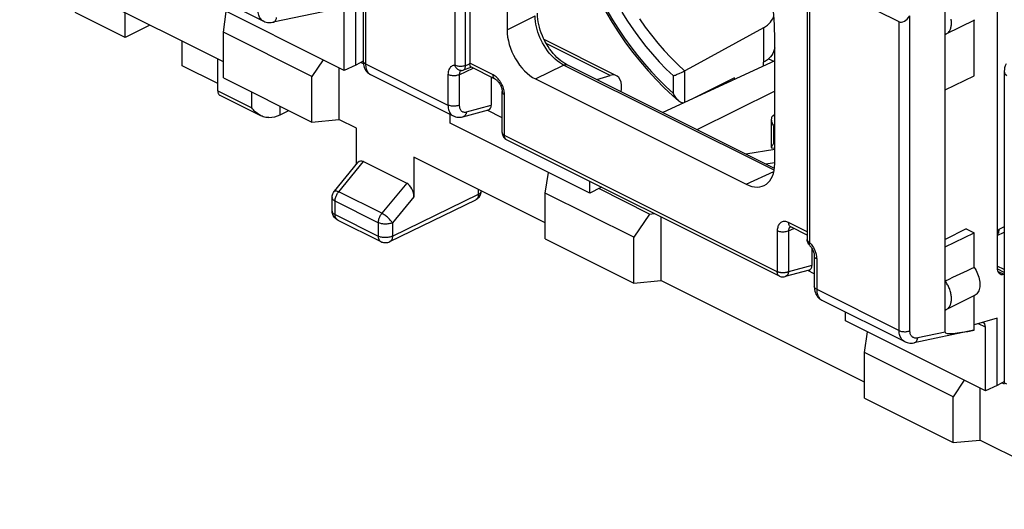
# Model space of a CAD drawing. Units: millimetres. Extents: x -34.9 to 30.2, y -34.6 to 34.4.
# Drawn here: x -27.5 to -3.1, y -25.3 to -13.1 of the extents above; entities that cross this region are included whole.
import ezdxf

# ---------------------------------------------------------------- set-up
doc = ezdxf.new("R2010")
doc.units = ezdxf.units.MM
doc.header["$LTSCALE"] = 16.335
doc.layers.get('0').update_dxf_attribs({"linetype": 'CONTINUOUS'})
for name, color, linetype in [('DRAFT', 7, 'CONTINUOUS'), ('RACCORDO', 7, 'CONTINUOUS'), ('SMUSSO', 7, 'CONTINUOUS')]:
    doc.layers.add(name, color=color, linetype=linetype)

msp = doc.modelspace()

# ---------------------------------------------------------------- linework, layer by layer
at = {"color": 253, "linetype": 'CONTINUOUS'}
for p, q in [((-16.697, -14.28), (-16.697, -5.934)), ((-16.441, -14.291), (-16.441, -5.945)), ((-7.9, -10.332), (-7.9, -18.679)), ((-15.407, -13.401), (-14.71, -13.055)), ((-9.04, -13.347), (-9.04, -14.205)), ((-18.919, -14.244), (-16.873, -15.267)), ((-16.593, -14.514), (-16.247, -14.354)), ((-16.384, -14.268), (-16.441, -14.291)), ((-16.329, -14.247), (-16.384, -14.268)), ((-15.754, -14.518), (-16.329, -14.231)), ((-14.7, -14.621), (-14.003, -14.275)), ((-8.781, -16.886), (-14.003, -14.275)), ((-16.873, -14.513), (-16.873, -15.267)), ((-16.593, -14.514), (-16.593, -15.268)), ((-11.28, -14.979), (-11.28, -14.544)), ((-10.995, -15.203), (-10.995, -14.418)), ((-22.587, -14.914), (-21.745, -15.336)), ((-15.471, -16.02), (-15.471, -15.006)), ((-16.415, -15.438), (-15.799, -15.271)), ((-8.794, -15.524), (-8.766, -15.526)), ((-8.792, -15.788), (-8.766, -15.789)), ((-8.792, -15.788), (-8.792, -16.223)), ((-8.702, -19.404), (-15.471, -16.02)), ((-8.792, -16.223), (-8.766, -16.225)), ((-9.473, -17.234), (-8.787, -16.917)), ((-7.959, -18.416), (-8.42, -18.185)), ((-8.702, -18.39), (-8.702, -19.404)), ((-8.422, -18.392), (-8.292, -18.331)), ((-8.422, -18.392), (-8.422, -19.405)), ((-7.844, -19.249), (-8.422, -19.405)), ((-7.724, -19.087), (-7.724, -19.841)), ((-7.724, -19.841), (-5.678, -20.864))]:
    msp.add_line(p, q, dxfattribs=at)
at = {"color": 7, "linetype": 'CONTINUOUS'}
for p, q in [((-16.329, -5.926), (-16.329, -14.231)), ((-15.407, -10.202), (-15.407, -13.401)), ((-24.885, -13.587), (-26.123, -12.968)), ((-24.885, -13.587), (-24.885, -12.975)), ((-24.27, -13.283), (-24.885, -13.587)), ((-23.471, -14.294), (-23.471, -13.682)), ((-8.766, -16.722), (-8.766, -13.522)), ((-22.587, -14.914), (-22.587, -14.124)), ((-22.587, -14.736), (-23.471, -14.294)), ((-16.347, -14.342), (-16.307, -14.326)), ((-15.702, -14.627), (-16.308, -14.323)), ((-8.774, -16.842), (-13.916, -14.27)), ((-8.766, -14.174), (-11.544, -15.456)), ((-9.04, -14.205), (-9.052, -14.212)), ((-15.799, -14.578), (-15.799, -15.271)), ((-14.7, -14.621), (-9.473, -17.234)), ((-11, -14.421), (-10.995, -14.418)), ((-9.762, -14.591), (-10.84, -15.131)), ((-9.758, -14.632), (-9.762, -14.591)), ((-4.535, -14.886), (-3.816, -14.539)), ((-4.535, -18.783), (-4.535, -14.886)), ((-15.529, -15.949), (-15.529, -14.935)), ((-8.766, -14.92), (-10.7, -15.879)), ((-16.501, -15.559), (-15.866, -15.387)), ((-11.028, -15.218), (-11.041, -15.218)), ((-16.743, -15.537), (-16.742, -15.538)), ((-15.529, -15.581), (-15.9, -15.396)), ((-8.85, -15.63), (-8.85, -16.317)), ((-8.789, -15.521), (-8.794, -15.524)), ((-8.766, -15.509), (-8.789, -15.521)), ((-8.65, -19.512), (-15.419, -16.128)), ((-8.841, -16.328), (-8.766, -16.338)), ((-8.792, -16.223), (-8.804, -16.238)), ((-8.766, -16.374), (-9.479, -16.489)), ((-7.959, -18.498), (-8.368, -18.294)), ((-4.535, -18.783), (-3.816, -18.436)), ((-7.957, -18.631), (-7.959, -18.608)), ((-7.844, -18.822), (-7.844, -19.249)), ((-7.783, -19.016), (-7.783, -19.77)), ((-7.911, -19.364), (-8.509, -19.526)), ((-7.783, -19.454), (-7.945, -19.373)), ((-7.777, -19.849), (-7.768, -19.889))]:
    msp.add_line(p, q, dxfattribs=at)
for points in [[(-8.766, -13.522), (-8.768, -13.399), (-8.772, -13.275), (-8.78, -13.15), (-8.79, -13.024), (-8.803, -12.896), (-8.82, -12.768), (-8.839, -12.639), (-8.861, -12.509), (-8.913, -12.239)], [(-14.024, -14.206), (-14.072, -14.17), (-14.121, -14.13), (-14.169, -14.086), (-14.216, -14.038), (-14.262, -13.987), (-14.307, -13.931), (-14.35, -13.873), (-14.391, -13.812), (-14.43, -13.748), (-14.467, -13.683), (-14.5, -13.615), (-14.531, -13.546), (-14.559, -13.477), (-14.583, -13.407), (-14.604, -13.337), (-14.621, -13.268), (-14.634, -13.2), (-14.644, -13.133), (-14.651, -13.069), (-14.654, -13.007), (-14.654, -12.986)], [(-12.96, -12.951), (-12.802, -13.215), (-12.637, -13.471), (-12.464, -13.721), (-12.284, -13.962), (-12.098, -14.196), (-11.906, -14.42), (-11.709, -14.635), (-11.506, -14.839)], [(-9.04, -13.347), (-8.992, -13.318), (-8.948, -13.286), (-8.909, -13.251), (-8.873, -13.213), (-8.842, -13.172), (-8.816, -13.128), (-8.794, -13.083), (-8.787, -13.061)], [(-9.04, -13.347), (-10.777, -14.299), (-10.995, -14.418)], [(-8.766, -13.849), (-8.776, -13.895), (-8.792, -13.943), (-8.814, -13.988), (-8.84, -14.032), (-8.872, -14.072), (-8.908, -14.11), (-8.948, -14.145), (-8.992, -14.177), (-9.04, -14.205)], [(-16.556, -14.409), (-16.543, -14.409), (-16.519, -14.406), (-16.497, -14.4), (-16.482, -14.395)], [(-16.482, -14.395), (-16.435, -14.376), (-16.347, -14.342)], [(-16.329, -14.247), (-16.329, -14.244), (-16.329, -14.241), (-16.329, -14.239), (-16.329, -14.236), (-16.329, -14.233), (-16.329, -14.231)], [(-16.321, -14.297), (-16.323, -14.287), (-16.325, -14.275), (-16.327, -14.262), (-16.329, -14.247)], [(-16.308, -14.323), (-16.309, -14.323), (-16.312, -14.32), (-16.314, -14.317), (-16.317, -14.312), (-16.319, -14.305), (-16.321, -14.297)], [(-13.916, -14.27), (-13.93, -14.263), (-13.976, -14.237), (-14.024, -14.206)], [(-15.702, -14.627), (-15.697, -14.629), (-15.687, -14.635), (-15.676, -14.642), (-15.664, -14.652), (-15.651, -14.664), (-15.638, -14.677), (-15.625, -14.693), (-15.611, -14.71), (-15.598, -14.729), (-15.586, -14.748), (-15.574, -14.769), (-15.564, -14.791), (-15.555, -14.813), (-15.547, -14.835), (-15.541, -14.856), (-15.536, -14.877), (-15.532, -14.896), (-15.53, -14.914), (-15.53, -14.93), (-15.529, -14.935)], [(-11.28, -14.544), (-11.244, -14.53), (-11.224, -14.522), (-11.203, -14.513), (-11.182, -14.504), (-11.14, -14.486)], [(-11.14, -14.486), (-11.12, -14.477), (-11.081, -14.459)], [(-11.081, -14.459), (-11.062, -14.451), (-11.045, -14.442), (-11.029, -14.435), (-11, -14.421)], [(-11.506, -14.839), (-11.299, -15.033), (-11.145, -15.168)], [(-22.587, -14.914), (-22.586, -14.932), (-22.584, -14.949), (-22.58, -14.964), (-22.575, -14.979), (-22.568, -14.991), (-22.56, -15.003), (-22.551, -15.012), (-22.541, -15.02), (-22.535, -15.023)], [(-11.145, -15.168), (-11.157, -15.157), (-11.174, -15.141), (-11.19, -15.122), (-11.206, -15.103), (-11.222, -15.081), (-11.238, -15.058), (-11.253, -15.033), (-11.267, -15.007), (-11.28, -14.979)], [(-11.041, -15.218), (-11.057, -15.216), (-11.073, -15.212), (-11.089, -15.205), (-11.106, -15.196), (-11.123, -15.185), (-11.141, -15.172), (-11.145, -15.168)], [(-16.743, -15.537), (-16.722, -15.547), (-16.687, -15.559), (-16.651, -15.567), (-16.612, -15.571), (-16.574, -15.571), (-16.534, -15.566), (-16.501, -15.559)], [(-8.835, -15.564), (-8.841, -15.579), (-8.846, -15.595), (-8.849, -15.612), (-8.85, -15.63)], [(-8.85, -15.63), (-8.849, -15.651), (-8.845, -15.673), (-8.84, -15.695), (-8.831, -15.718), (-8.82, -15.741), (-8.807, -15.765), (-8.792, -15.788)], [(-8.794, -15.524), (-8.806, -15.531), (-8.817, -15.541), (-8.827, -15.552), (-8.835, -15.564)], [(-15.529, -15.949), (-15.528, -15.973), (-15.524, -15.997), (-15.516, -16.02), (-15.506, -16.042)], [(-15.506, -16.042), (-15.494, -16.063), (-15.478, -16.082)], [(-15.478, -16.082), (-15.461, -16.1), (-15.441, -16.115), (-15.419, -16.128)], [(-8.804, -16.238), (-8.815, -16.252), (-8.824, -16.265), (-8.832, -16.276), (-8.839, -16.287), (-8.844, -16.296), (-8.847, -16.304), (-8.849, -16.311), (-8.85, -16.317)], [(-8.85, -16.317), (-8.85, -16.322), (-8.848, -16.325), (-8.844, -16.327), (-8.841, -16.328)], [(-8.385, -18.287), (-8.386, -18.287), (-8.386, -18.287), (-8.383, -18.287), (-8.378, -18.289), (-8.372, -18.292), (-8.368, -18.294)], [(-7.938, -18.697), (-7.947, -18.676), (-7.953, -18.654), (-7.957, -18.631)], [(-7.9, -18.749), (-7.913, -18.735), (-7.926, -18.717), (-7.938, -18.697)], [(-7.9, -18.749), (-7.89, -18.76), (-7.877, -18.775), (-7.864, -18.792), (-7.851, -18.81), (-7.839, -18.829), (-7.828, -18.85), (-7.818, -18.871), (-7.809, -18.892), (-7.801, -18.914), (-7.795, -18.935), (-7.79, -18.955), (-7.786, -18.974), (-7.784, -18.992), (-7.783, -19.008), (-7.783, -19.016)], [(-8.65, -19.512), (-8.63, -19.521), (-8.607, -19.528), (-8.583, -19.532), (-8.558, -19.533), (-8.534, -19.531), (-8.509, -19.526)], [(-7.783, -19.77), (-7.782, -19.808), (-7.777, -19.849)], [(-7.768, -19.889), (-7.756, -19.928), (-7.741, -19.963), (-7.722, -19.996), (-7.701, -20.025), (-7.677, -20.052), (-7.651, -20.076), (-7.623, -20.096), (-7.596, -20.111)]]:
    msp.add_lwpolyline(points, dxfattribs=at)
at = {"color": 253, "linetype": 'CONTINUOUS'}
for points in [[(-12.934, -12.913), (-12.793, -13.15), (-12.645, -13.381), (-12.491, -13.606), (-12.332, -13.825), (-12.168, -14.037), (-11.999, -14.242), (-11.825, -14.439), (-11.648, -14.627), (-11.466, -14.807), (-11.28, -14.979)], [(-14.003, -14.275), (-14.056, -14.246), (-14.109, -14.212), (-14.161, -14.173), (-14.213, -14.13), (-14.264, -14.082), (-14.313, -14.031), (-14.36, -13.976), (-14.405, -13.918), (-14.448, -13.857), (-14.489, -13.793), (-14.526, -13.727), (-14.56, -13.66), (-14.59, -13.594), (-14.617, -13.528), (-14.64, -13.462), (-14.661, -13.395), (-14.678, -13.328), (-14.691, -13.26), (-14.701, -13.192), (-14.708, -13.123), (-14.71, -13.055)], [(-12.563, -12.964), (-12.42, -13.186), (-12.273, -13.402), (-12.119, -13.611), (-11.96, -13.813), (-11.797, -14.008), (-11.629, -14.194), (-11.457, -14.373), (-11.28, -14.544)], [(-12.123, -13.129), (-11.977, -13.336), (-11.825, -13.536), (-11.669, -13.728), (-11.508, -13.914), (-11.342, -14.091), (-11.173, -14.26), (-11, -14.421)], [(-16.697, -14.28), (-16.723, -14.282), (-16.746, -14.287), (-16.768, -14.296), (-16.788, -14.308), (-16.807, -14.323), (-16.823, -14.341), (-16.838, -14.363), (-16.85, -14.388), (-16.86, -14.416), (-16.867, -14.445), (-16.872, -14.478), (-16.873, -14.513)], [(-16.556, -14.409), (-16.567, -14.409), (-16.583, -14.406), (-16.598, -14.401), (-16.613, -14.395), (-16.627, -14.386), (-16.64, -14.375), (-16.653, -14.363), (-16.664, -14.349), (-16.675, -14.333), (-16.683, -14.316), (-16.691, -14.299), (-16.697, -14.28)], [(-16.441, -14.291), (-16.461, -14.297), (-16.482, -14.302), (-16.504, -14.306), (-16.527, -14.308), (-16.55, -14.309), (-16.574, -14.309), (-16.597, -14.307), (-16.619, -14.304), (-16.641, -14.3), (-16.661, -14.294), (-16.68, -14.288), (-16.697, -14.28)], [(-16.546, -14.409), (-16.552, -14.412), (-16.561, -14.419), (-16.569, -14.429), (-16.576, -14.439)], [(-16.482, -14.395), (-16.478, -14.393), (-16.47, -14.388), (-16.463, -14.381), (-16.456, -14.372), (-16.451, -14.362), (-16.447, -14.35), (-16.444, -14.337), (-16.442, -14.323), (-16.441, -14.308), (-16.441, -14.291)], [(-14.003, -14.275), (-13.985, -14.268), (-13.967, -14.263), (-13.95, -14.262), (-13.933, -14.264), (-13.918, -14.269), (-13.916, -14.27)], [(-16.593, -14.514), (-16.613, -14.522), (-16.634, -14.529), (-16.658, -14.535), (-16.682, -14.539), (-16.708, -14.541), (-16.734, -14.542), (-16.759, -14.541), (-16.785, -14.538), (-16.809, -14.534), (-16.832, -14.528), (-16.854, -14.521), (-16.873, -14.513)], [(-16.576, -14.439), (-16.582, -14.452), (-16.587, -14.466), (-16.59, -14.481), (-16.592, -14.497), (-16.593, -14.514)], [(-15.702, -14.627), (-15.713, -14.62), (-15.725, -14.609), (-15.735, -14.595), (-15.743, -14.579), (-15.749, -14.56), (-15.752, -14.54), (-15.754, -14.518)], [(-15.63, -14.615), (-15.654, -14.591), (-15.678, -14.569), (-15.703, -14.55), (-15.728, -14.533), (-15.754, -14.518)], [(-15.471, -15.006), (-15.472, -14.975), (-15.475, -14.944), (-15.48, -14.913), (-15.487, -14.881), (-15.497, -14.849), (-15.508, -14.817), (-15.52, -14.786), (-15.535, -14.755), (-15.551, -14.725), (-15.568, -14.696), (-15.588, -14.667), (-15.608, -14.64), (-15.63, -14.615)], [(-15.529, -14.935), (-15.528, -14.949), (-15.522, -14.962), (-15.514, -14.974), (-15.502, -14.986), (-15.488, -14.996), (-15.471, -15.006)], [(-16.873, -15.267), (-16.872, -15.305), (-16.867, -15.341), (-16.86, -15.375), (-16.851, -15.406), (-16.839, -15.434), (-16.825, -15.46), (-16.81, -15.482), (-16.793, -15.501), (-16.775, -15.517), (-16.757, -15.529), (-16.743, -15.537)], [(-16.593, -15.268), (-16.613, -15.276), (-16.634, -15.283), (-16.658, -15.289), (-16.682, -15.293), (-16.708, -15.295), (-16.734, -15.296), (-16.759, -15.295), (-16.785, -15.292), (-16.809, -15.288), (-16.832, -15.282), (-16.854, -15.275), (-16.873, -15.267)], [(-16.593, -15.268), (-16.592, -15.291), (-16.589, -15.313), (-16.585, -15.333), (-16.579, -15.352), (-16.572, -15.369), (-16.564, -15.384), (-16.555, -15.397), (-16.544, -15.408), (-16.534, -15.418), (-16.523, -15.426), (-16.511, -15.432), (-16.5, -15.437), (-16.488, -15.44), (-16.475, -15.443), (-16.461, -15.444), (-16.447, -15.443), (-16.431, -15.441), (-16.415, -15.438)], [(-16.415, -15.438), (-16.419, -15.461), (-16.426, -15.482), (-16.435, -15.502), (-16.446, -15.519), (-16.458, -15.534), (-16.473, -15.546), (-16.488, -15.554), (-16.501, -15.559)], [(-15.529, -15.955), (-15.527, -15.965), (-15.522, -15.975), (-15.516, -15.985), (-15.507, -15.995), (-15.497, -16.003), (-15.485, -16.012), (-15.471, -16.02)], [(-15.427, -16.123), (-15.438, -16.114), (-15.448, -16.103), (-15.456, -16.089), (-15.463, -16.074), (-15.467, -16.057), (-15.47, -16.039), (-15.471, -16.02)], [(-8.42, -18.185), (-8.444, -18.174), (-8.468, -18.166), (-8.492, -18.161), (-8.515, -18.158), (-8.537, -18.158), (-8.559, -18.161), (-8.579, -18.166), (-8.599, -18.174), (-8.617, -18.185), (-8.633, -18.198), (-8.649, -18.214), (-8.662, -18.232), (-8.674, -18.254), (-8.684, -18.277), (-8.692, -18.303), (-8.698, -18.33), (-8.701, -18.359), (-8.702, -18.39)], [(-8.409, -18.324), (-8.414, -18.335), (-8.418, -18.348), (-8.42, -18.362), (-8.422, -18.376), (-8.422, -18.392)], [(-8.368, -18.294), (-8.379, -18.287), (-8.391, -18.276), (-8.401, -18.262), (-8.409, -18.246), (-8.415, -18.227), (-8.418, -18.207), (-8.42, -18.185)], [(-8.396, -18.304), (-8.403, -18.313), (-8.409, -18.324)], [(-8.379, -18.289), (-8.38, -18.289), (-8.389, -18.296), (-8.396, -18.304)], [(-8.422, -18.392), (-8.442, -18.4), (-8.464, -18.407), (-8.487, -18.413), (-8.512, -18.417), (-8.537, -18.419), (-8.563, -18.42), (-8.589, -18.419), (-8.614, -18.416), (-8.638, -18.412), (-8.662, -18.406), (-8.683, -18.399), (-8.702, -18.39)], [(-7.959, -18.608), (-7.958, -18.617), (-7.955, -18.628), (-7.949, -18.639), (-7.94, -18.65), (-7.929, -18.66), (-7.916, -18.67), (-7.9, -18.679)], [(-7.9, -18.679), (-7.905, -18.692), (-7.908, -18.704), (-7.91, -18.716), (-7.91, -18.726), (-7.908, -18.735), (-7.905, -18.743), (-7.9, -18.749)], [(-7.9, -18.679), (-7.88, -18.701), (-7.861, -18.723), (-7.843, -18.745), (-7.827, -18.768)], [(-7.827, -18.768), (-7.813, -18.791), (-7.8, -18.813), (-7.788, -18.835), (-7.778, -18.857), (-7.768, -18.879), (-7.76, -18.901), (-7.752, -18.922), (-7.746, -18.944)], [(-7.724, -19.087), (-7.741, -19.077), (-7.756, -19.067), (-7.767, -19.055), (-7.776, -19.043), (-7.781, -19.03), (-7.783, -19.016)], [(-7.746, -18.944), (-7.74, -18.967), (-7.734, -18.99), (-7.73, -19.013), (-7.727, -19.037), (-7.725, -19.062), (-7.724, -19.087)], [(-8.65, -19.512), (-8.658, -19.508), (-8.669, -19.499), (-8.679, -19.487), (-8.687, -19.474), (-8.694, -19.459), (-8.699, -19.442), (-8.701, -19.423), (-8.702, -19.404)], [(-8.422, -19.405), (-8.431, -19.409), (-8.439, -19.412), (-8.449, -19.416), (-8.458, -19.419), (-8.468, -19.422), (-8.479, -19.424), (-8.489, -19.426), (-8.5, -19.428), (-8.511, -19.43), (-8.523, -19.431), (-8.534, -19.432), (-8.545, -19.433), (-8.557, -19.433), (-8.568, -19.433), (-8.58, -19.433), (-8.591, -19.432), (-8.603, -19.431), (-8.614, -19.429), (-8.625, -19.428), (-8.636, -19.426), (-8.646, -19.424), (-8.657, -19.421), (-8.666, -19.418), (-8.676, -19.415), (-8.685, -19.411), (-8.694, -19.408), (-8.702, -19.404)], [(-8.422, -19.405), (-8.424, -19.415), (-8.426, -19.426), (-8.428, -19.435), (-8.432, -19.445), (-8.435, -19.454), (-8.439, -19.463), (-8.443, -19.471), (-8.448, -19.479), (-8.453, -19.486), (-8.458, -19.493), (-8.464, -19.5), (-8.47, -19.505), (-8.477, -19.51), (-8.483, -19.515), (-8.49, -19.519), (-8.498, -19.522), (-8.505, -19.525), (-8.509, -19.526)], [(-7.724, -19.841), (-7.741, -19.831), (-7.756, -19.821), (-7.767, -19.809), (-7.776, -19.797), (-7.781, -19.784), (-7.783, -19.77)], [(-7.724, -19.841), (-7.723, -19.877), (-7.719, -19.911), (-7.713, -19.943), (-7.705, -19.973), (-7.695, -20), (-7.682, -20.025), (-7.668, -20.048), (-7.652, -20.068), (-7.635, -20.085), (-7.617, -20.098)], [(-7.617, -20.098), (-7.599, -20.109), (-7.596, -20.111)]]:
    msp.add_lwpolyline(points, dxfattribs=at)
at = {"color": 7, "linetype": 'CONTINUOUS'}
for centre, major_axis, ratio, start_param, end_param in [((-14.7, -13.755), (-0.447, 0.894), 0.612555, 0.886296, 2.456788), ((-15.94, -15.2), (-0.088, 0.182), 0.608575, -3.255373, -2.241561), ((-9.473, -16.368), (-0.447, 0.895), 0.61219, -3.826227, -2.255735), ((-7.985, -19.177), (-0.088, 0.182), 0.608575, -3.255373, -2.241561)]:
    msp.add_ellipse(centre, major_axis=major_axis, ratio=ratio, start_param=start_param, end_param=end_param, dxfattribs=at)
at = {"layer": 'DRAFT', "color": 7, "linetype": 'CONTINUOUS'}
for p, q in [((-22.448, -14.194), (-27.502, -11.667)), ((-4.535, -14.886), (-4.535, -11.635)), ((-19.446, -14.407), (-22.915, -12.672)), ((-19.158, -14.274), (-19.158, -12.603)), ((-4.509, -13.502), (-3.802, -13.149)), ((-3.816, -14.539), (-3.816, -13.155)), ((-8.916, -14.117), (-8.785, -14.182)), ((-19.582, -14.338), (-19.582, -15.627)), ((-19.158, -14.274), (-19.446, -14.407)), ((-18.976, -14.176), (-19.158, -14.274)), ((-9.052, -14.212), (-9.052, -14.306)), ((-22.448, -14.591), (-20.251, -15.689)), ((-10.255, -14.861), (-10.278, -14.85)), ((-9.925, -14.673), (-9.888, -14.692)), ((-20.251, -15.689), (-19.582, -15.627)), ((-19.147, -15.844), (-19.582, -15.627)), ((-13.35, -17.455), (-16.819, -15.72)), ((-14.458, -18.189), (-17.718, -16.559)), ((-8.996, -16.73), (-8.766, -16.691)), ((-13.077, -17.314), (-13.35, -17.455)), ((-13.062, -17.306), (-13.077, -17.314)), ((-11.592, -18.041), (-11.592, -19.622)), ((-4.012, -18.338), (-4.535, -18.608)), ((-4.012, -18.338), (-3.816, -18.436)), ((-3.816, -19.3), (-3.816, -18.436)), ((-14.458, -18.586), (-12.261, -19.685)), ((-4.535, -20.355), (-4.535, -18.783)), ((-12.261, -19.685), (-11.592, -19.622)), ((-6.538, -22.149), (-11.592, -19.622)), ((-4.509, -20.344), (-3.802, -19.99)), ((-3.536, -22.362), (-7.005, -20.627)), ((-3.248, -20.558), (-3.816, -20.727)), ((-3.248, -22.229), (-3.248, -20.558)), ((-3.248, -22.229), (-3.536, -22.362)), ((-3.066, -22.131), (-3.248, -22.229)), ((-3.672, -22.293), (-3.672, -23.582)), ((-6.538, -22.546), (-4.341, -23.644)), ((-4.341, -23.644), (-3.672, -23.582)), ((-0.232, -25.302), (-3.672, -23.582))]:
    msp.add_line(p, q, dxfattribs=at)
for points in [[(-4.509, -13.502), (-4.505, -13.5), (-4.49, -13.492), (-4.477, -13.482), (-4.464, -13.471), (-4.452, -13.458), (-4.441, -13.445), (-4.43, -13.43), (-4.421, -13.415), (-4.412, -13.398), (-4.404, -13.38), (-4.398, -13.361), (-4.392, -13.342), (-4.388, -13.321), (-4.384, -13.3), (-4.381, -13.278), (-4.38, -13.255), (-4.379, -13.232), (-4.38, -13.208), (-4.381, -13.184), (-4.384, -13.159), (-4.388, -13.134)], [(-4.535, -13.513), (-4.52, -13.507), (-4.509, -13.502)], [(-3.816, -19.3), (-3.791, -19.337), (-3.769, -19.374), (-3.748, -19.414), (-3.73, -19.454), (-3.714, -19.496), (-3.7, -19.537), (-3.689, -19.579), (-3.681, -19.62), (-3.675, -19.66), (-3.673, -19.7), (-3.673, -19.739), (-3.675, -19.776), (-3.681, -19.811), (-3.689, -19.844), (-3.7, -19.875), (-3.714, -19.903), (-3.73, -19.928), (-3.748, -19.95), (-3.769, -19.969), (-3.791, -19.984), (-3.802, -19.99)], [(-4.509, -20.344), (-4.505, -20.342), (-4.49, -20.333), (-4.477, -20.323), (-4.464, -20.312), (-4.452, -20.3), (-4.441, -20.287), (-4.43, -20.272), (-4.421, -20.256), (-4.412, -20.24), (-4.404, -20.222), (-4.398, -20.203), (-4.392, -20.183), (-4.388, -20.163), (-4.384, -20.141), (-4.381, -20.12), (-4.38, -20.097), (-4.379, -20.074), (-4.38, -20.05), (-4.381, -20.026), (-4.384, -20.001), (-4.388, -19.976), (-4.392, -19.951), (-4.398, -19.926), (-4.404, -19.9), (-4.412, -19.875), (-4.421, -19.849), (-4.43, -19.824), (-4.441, -19.799), (-4.452, -19.775), (-4.464, -19.75), (-4.477, -19.726), (-4.49, -19.703), (-4.505, -19.68), (-4.52, -19.658), (-4.535, -19.636)], [(-4.535, -20.355), (-4.52, -20.349), (-4.509, -20.344)]]:
    msp.add_lwpolyline(points, dxfattribs=at)
msp.add_ellipse((-16.046, -25.554), major_axis=(20.608, 9.954), ratio=0.017038, start_param=0.927201, end_param=0.969916, dxfattribs=at)
at = {"layer": 'RACCORDO', "color": 7, "linetype": 'CONTINUOUS'}
for p, q in [((-18.978, -6.46), (-18.978, -14.173)), ((-7.959, -10.262), (-7.959, -18.608)), ((-3.248, -11.251), (-3.248, -19.301)), ((-23.506, -12.156), (-21.45, -13.184)), ((-5.678, -13.203), (-6.785, -12.65)), ((-19.734, -12.902), (-21.212, -13.212)), ((-19.446, -14.407), (-19.446, -12.826)), ((-12.693, -14.54), (-14.486, -13.644)), ((-18.973, -14.242), (-19.038, -14.209)), ((-3.068, -14.415), (-3.068, -22.128)), ((-18.797, -14.51), (-16.742, -15.538)), ((-13.182, -14.637), (-12.85, -14.533)), ((-12.577, -14.94), (-12.57, -14.863)), ((-22.535, -15.023), (-21.508, -15.536)), ((-21.04, -15.511), (-20.821, -15.405)), ((-16.819, -15.72), (-16.819, -15.499)), ((-19.147, -16.743), (-19.147, -15.844)), ((-17.718, -16.559), (-17.718, -17.547)), ((-19.691, -17.405), (-19.107, -16.694)), ((-18.971, -16.672), (-17.895, -17.21)), ((-13.35, -17.455), (-13.35, -17.162)), ((-19.748, -17.899), (-19.748, -17.564)), ((-18.319, -18.658), (-16.185, -17.619)), ((-19.748, -17.904), (-19.748, -17.899)), ((-19.61, -18.122), (-18.54, -18.657)), ((-3.248, -18.504), (-3.068, -18.42)), ((-3.068, -19.353), (-3.248, -19.263)), ((-3.068, -19.465), (-3.076, -19.467)), ((-3.816, -20.855), (-3.816, -19.997)), ((-7.596, -20.111), (-5.54, -21.139)), ((-7.005, -20.627), (-7.005, -20.406)), ((-4.535, -20.906), (-4.535, -20.355)), ((-3.824, -20.857), (-5.302, -21.167)), ((-3.816, -20.855), (-3.824, -20.857)), ((-3.536, -22.362), (-3.536, -20.781)), ((-3.063, -22.196), (-3.128, -22.164))]:
    msp.add_line(p, q, dxfattribs=at)
at = {"layer": 'RACCORDO', "color": 253, "linetype": 'CONTINUOUS'}
for p, q in [((-12.85, -14.533), (-14.434, -13.741)), ((-21.745, -15.336), (-21.745, -14.943)), ((-21.04, -15.511), (-21.04, -15.295)), ((-19.586, -17.42), (-18.971, -16.672)), ((-17.895, -17.21), (-18.517, -17.955)), ((-19.748, -17.564), (-19.748, -17.564)), ((-18.517, -17.955), (-19.586, -17.42)), ((-18.253, -18.522), (-16.119, -17.483)), ((-17.718, -17.547), (-18.253, -18.187)), ((-16.119, -17.483), (-16.119, -17.358)), ((-18.605, -18.187), (-19.675, -17.652)), ((-19.675, -17.987), (-19.675, -17.652)), ((-19.675, -17.987), (-18.605, -18.522)), ((-18.605, -18.187), (-18.605, -18.522)), ((-18.253, -18.187), (-18.253, -18.522)), ((-3.068, -18.294), (-3.205, -18.357)), ((-3.068, -19.424), (-3.246, -19.335)), ((-3.233, -19.388), (-3.076, -19.467)), ((-3.536, -20.781), (-3.708, -20.695)), ((-4.535, -20.906), (-5.217, -21.048))]:
    msp.add_line(p, q, dxfattribs=at)
for points in [[(-21.45, -13.184), (-21.46, -13.179), (-21.481, -13.165), (-21.501, -13.149), (-21.518, -13.13), (-21.534, -13.109), (-21.548, -13.086), (-21.561, -13.06), (-21.57, -13.033), (-21.578, -13.004), (-21.584, -12.974), (-21.587, -12.942), (-21.588, -12.909)], [(-21.212, -13.212), (-21.197, -13.207), (-21.182, -13.198), (-21.169, -13.187), (-21.157, -13.173), (-21.147, -13.156), (-21.138, -13.137), (-21.132, -13.116), (-21.127, -13.094)], [(-18.919, -14.244), (-18.935, -14.235), (-18.949, -14.225), (-18.96, -14.214), (-18.969, -14.202), (-18.975, -14.19), (-18.977, -14.178), (-18.978, -14.173)], [(-18.919, -14.244), (-18.918, -14.277), (-18.915, -14.308), (-18.91, -14.338), (-18.903, -14.367), (-18.895, -14.393), (-18.884, -14.418), (-18.872, -14.44), (-18.857, -14.46), (-18.842, -14.478), (-18.824, -14.493), (-18.806, -14.506), (-18.797, -14.51)], [(-19.748, -17.564), (-19.748, -17.571), (-19.745, -17.584), (-19.739, -17.596), (-19.731, -17.609), (-19.72, -17.621), (-19.707, -17.632), (-19.692, -17.642), (-19.675, -17.652)], [(-19.691, -17.405), (-19.689, -17.403), (-19.682, -17.399), (-19.673, -17.396), (-19.663, -17.396), (-19.651, -17.397), (-19.636, -17.4), (-19.621, -17.405), (-19.604, -17.412), (-19.586, -17.42)], [(-19.675, -17.652), (-19.674, -17.633), (-19.672, -17.613), (-19.669, -17.593), (-19.664, -17.573), (-19.658, -17.552), (-19.651, -17.532), (-19.643, -17.512), (-19.633, -17.492), (-19.623, -17.473), (-19.612, -17.455), (-19.599, -17.437), (-19.586, -17.42)], [(-16.119, -17.483), (-16.12, -17.505), (-16.123, -17.526), (-16.128, -17.546), (-16.135, -17.564), (-16.143, -17.58), (-16.154, -17.594), (-16.166, -17.606)], [(-16.119, -17.483), (-16.101, -17.473), (-16.086, -17.462), (-16.073, -17.451), (-16.062, -17.439), (-16.054, -17.426), (-16.048, -17.413), (-16.045, -17.4), (-16.045, -17.394)], [(-16.166, -17.606), (-16.179, -17.615), (-16.185, -17.619)], [(-19.748, -17.899), (-19.747, -17.906), (-19.745, -17.919), (-19.739, -17.932), (-19.731, -17.944), (-19.72, -17.956), (-19.707, -17.967), (-19.692, -17.978), (-19.675, -17.987)], [(-19.61, -18.122), (-19.612, -18.121), (-19.618, -18.117), (-19.625, -18.113), (-19.631, -18.108), (-19.637, -18.101), (-19.643, -18.095), (-19.649, -18.087), (-19.654, -18.079), (-19.659, -18.069), (-19.663, -18.059), (-19.666, -18.049), (-19.669, -18.038), (-19.672, -18.026), (-19.673, -18.013), (-19.674, -18), (-19.675, -17.987)], [(-18.517, -17.955), (-18.53, -17.972), (-18.542, -17.989), (-18.554, -18.008), (-18.564, -18.027), (-18.573, -18.047), (-18.582, -18.067), (-18.589, -18.087), (-18.595, -18.107), (-18.599, -18.128), (-18.603, -18.148), (-18.605, -18.167), (-18.605, -18.187)], [(-18.253, -18.187), (-18.263, -18.172), (-18.275, -18.155), (-18.289, -18.138), (-18.304, -18.121), (-18.321, -18.104), (-18.339, -18.086), (-18.358, -18.068), (-18.377, -18.051), (-18.397, -18.034), (-18.418, -18.018), (-18.438, -18.003), (-18.459, -17.989), (-18.479, -17.976), (-18.498, -17.965), (-18.517, -17.955)], [(-18.253, -18.187), (-18.272, -18.196), (-18.294, -18.204), (-18.316, -18.21), (-18.34, -18.215), (-18.365, -18.219), (-18.391, -18.222), (-18.417, -18.223), (-18.443, -18.223), (-18.469, -18.222), (-18.494, -18.219), (-18.519, -18.215), (-18.543, -18.21), (-18.565, -18.203), (-18.586, -18.195), (-18.605, -18.187)], [(-18.605, -18.522), (-18.605, -18.53), (-18.605, -18.538), (-18.604, -18.546), (-18.603, -18.553), (-18.602, -18.561), (-18.601, -18.568), (-18.599, -18.574), (-18.598, -18.581), (-18.596, -18.587), (-18.593, -18.594), (-18.591, -18.6), (-18.588, -18.606), (-18.585, -18.612), (-18.582, -18.618), (-18.578, -18.624), (-18.574, -18.629), (-18.569, -18.635), (-18.564, -18.64), (-18.559, -18.645), (-18.553, -18.649), (-18.546, -18.654), (-18.54, -18.657)], [(-18.253, -18.522), (-18.272, -18.531), (-18.294, -18.538), (-18.317, -18.545), (-18.34, -18.55), (-18.365, -18.554), (-18.391, -18.557), (-18.417, -18.558), (-18.444, -18.558), (-18.47, -18.557), (-18.495, -18.554), (-18.52, -18.55), (-18.544, -18.544), (-18.566, -18.538), (-18.586, -18.53), (-18.605, -18.522)], [(-18.253, -18.522), (-18.254, -18.544), (-18.257, -18.566), (-18.262, -18.585), (-18.269, -18.603), (-18.277, -18.619), (-18.287, -18.633), (-18.299, -18.645), (-18.312, -18.654), (-18.319, -18.658)], [(-3.248, -18.369), (-3.241, -18.368), (-3.229, -18.366), (-3.217, -18.362), (-3.205, -18.357)], [(-3.205, -18.357), (-3.206, -18.384), (-3.21, -18.409), (-3.216, -18.433), (-3.224, -18.454), (-3.235, -18.474), (-3.247, -18.491), (-3.248, -18.492)], [(-5.678, -20.864), (-5.66, -20.872), (-5.64, -20.879), (-5.618, -20.885), (-5.596, -20.889), (-5.572, -20.892), (-5.548, -20.893), (-5.523, -20.893), (-5.499, -20.892), (-5.475, -20.888), (-5.453, -20.884), (-5.431, -20.878), (-5.411, -20.871)], [(-5.54, -21.139), (-5.55, -21.134), (-5.571, -21.12), (-5.591, -21.104), (-5.608, -21.085), (-5.624, -21.064), (-5.639, -21.041), (-5.651, -21.015), (-5.661, -20.988), (-5.668, -20.959), (-5.674, -20.929), (-5.677, -20.897), (-5.678, -20.864)], [(-5.217, -21.048), (-5.235, -21.051), (-5.253, -21.053), (-5.27, -21.052), (-5.286, -21.05), (-5.302, -21.047), (-5.317, -21.041), (-5.331, -21.034), (-5.344, -21.026), (-5.356, -21.016), (-5.368, -21.004), (-5.378, -20.991), (-5.386, -20.977), (-5.394, -20.962), (-5.4, -20.946), (-5.405, -20.928), (-5.408, -20.91), (-5.41, -20.891), (-5.411, -20.871)], [(-5.302, -21.167), (-5.287, -21.162), (-5.272, -21.153), (-5.259, -21.142), (-5.247, -21.128), (-5.237, -21.111), (-5.229, -21.092), (-5.222, -21.071), (-5.217, -21.048)], [(-3.009, -22.199), (-3.025, -22.19), (-3.039, -22.179), (-3.051, -22.169), (-3.059, -22.157), (-3.065, -22.145), (-3.068, -22.133), (-3.068, -22.128)]]:
    msp.add_lwpolyline(points, dxfattribs=at)
at = {"layer": 'RACCORDO', "color": 7, "linetype": 'CONTINUOUS'}
for points in [[(-21.45, -13.184), (-21.443, -13.187), (-21.415, -13.199), (-21.385, -13.208), (-21.355, -13.215), (-21.324, -13.219), (-21.292, -13.22), (-21.26, -13.219), (-21.227, -13.214), (-21.212, -13.212)], [(-18.978, -14.173), (-18.976, -14.215), (-18.971, -14.257)], [(-18.971, -14.257), (-18.962, -14.297), (-18.95, -14.335), (-18.935, -14.37), (-18.917, -14.402), (-18.895, -14.431), (-18.872, -14.457), (-18.846, -14.479), (-18.818, -14.498), (-18.797, -14.51)], [(-21.508, -15.536), (-21.518, -15.531), (-21.547, -15.514), (-21.576, -15.496), (-21.603, -15.476), (-21.63, -15.455), (-21.655, -15.433), (-21.679, -15.41), (-21.702, -15.386), (-21.724, -15.361), (-21.745, -15.336)], [(-21.322, -15.58), (-21.356, -15.58), (-21.39, -15.576), (-21.424, -15.569), (-21.456, -15.559), (-21.487, -15.546), (-21.508, -15.536)], [(-19.748, -17.564), (-19.748, -17.561), (-19.747, -17.539), (-19.744, -17.517), (-19.739, -17.496), (-19.732, -17.475), (-19.723, -17.455), (-19.713, -17.436), (-19.7, -17.417), (-19.691, -17.405)], [(-16.186, -17.619), (-16.162, -17.605), (-16.14, -17.59), (-16.121, -17.573)], [(-16.121, -17.573), (-16.103, -17.554), (-16.087, -17.533), (-16.074, -17.51), (-16.063, -17.486), (-16.054, -17.461), (-16.048, -17.435), (-16.045, -17.408), (-16.045, -17.394)], [(-19.61, -18.122), (-19.633, -18.109), (-19.654, -18.094), (-19.674, -18.076), (-19.692, -18.056), (-19.708, -18.034), (-19.722, -18.01), (-19.732, -17.985), (-19.741, -17.959), (-19.746, -17.932), (-19.748, -17.904)], [(-18.54, -18.657), (-18.518, -18.667), (-18.495, -18.674), (-18.47, -18.68), (-18.445, -18.683), (-18.42, -18.683), (-18.394, -18.681), (-18.369, -18.676), (-18.345, -18.669), (-18.319, -18.658)], [(-5.54, -21.139), (-5.533, -21.142), (-5.505, -21.154), (-5.475, -21.163), (-5.445, -21.17), (-5.414, -21.174), (-5.382, -21.175), (-5.35, -21.174), (-5.317, -21.169), (-5.302, -21.167)]]:
    msp.add_lwpolyline(points, dxfattribs=at)
for centre, major_axis, ratio, start_param, end_param in [((-12.909, -14.991), (0.212, 0.453), 0.590711, 5.259091, 6.777527), ((-21.391, -15.334), (0.5, -0.002), 0.496429, -1.429464, -0.788869), ((-18.971, -16.922), (-0.092, 0.26), 0.581594, -0.541528, 0.338573), ((-17.895, -17.46), (-0.091, 0.26), 0.584591, -2.109557, -0.54167), ((-3.039, -19.193), (0.13, 0.27), 0.601612, 2.247286, 3.64355), ((-3.679, -20.85), (0.092, 0.178), 0.622984, -0.877191, 0.18406), ((-2.885, -20.456), (1.65, 0.454), 0.099091, 3.114306, 4.085693)]:
    msp.add_ellipse(centre, major_axis=major_axis, ratio=ratio, start_param=start_param, end_param=end_param, dxfattribs=at)
at = {"layer": 'SMUSSO', "color": 253, "linetype": 'CONTINUOUS'}
for p, q in [((-18.919, -6.583), (-18.919, -14.244)), ((-5.411, -20.871), (-5.411, -13.052)), ((-5.678, -20.864), (-5.678, -13.203))]:
    msp.add_line(p, q, dxfattribs=at)
at = {"layer": 'SMUSSO', "color": 7, "linetype": 'CONTINUOUS'}
for p, q in [((-22.448, -13.457), (-22.374, -12.943)), ((-22.448, -14.591), (-22.448, -13.457)), ((-20.251, -14.555), (-22.448, -13.457)), ((-19.973, -14.143), (-20.251, -14.555)), ((-20.251, -15.689), (-20.251, -14.555)), ((-14.458, -17.452), (-14.383, -16.938)), ((-11.871, -17.973), (-13.132, -17.343)), ((-12.261, -18.55), (-14.458, -17.452)), ((-14.458, -18.586), (-14.458, -17.452)), ((-11.871, -17.973), (-12.261, -18.55)), ((-11.871, -17.973), (-11.76, -17.957)), ((-12.261, -19.685), (-12.261, -18.55)), ((-6.538, -21.412), (-6.464, -20.898)), ((-4.341, -22.51), (-6.538, -21.412)), ((-6.538, -22.546), (-6.538, -21.412)), ((-4.063, -22.098), (-4.341, -22.51)), ((-4.341, -23.644), (-4.341, -22.51))]:
    msp.add_line(p, q, dxfattribs=at)
for centre, start_param, end_param in [((-5.537, -12.956), -3.096408, -1.630331), ((-2.868, -14.291), 1.720701, 3.186778)]:
    msp.add_ellipse(centre, major_axis=(0.148, 0.244), ratio=0.553915, start_param=start_param, end_param=end_param, dxfattribs=at)

doc.saveas('drawing.dxf')
